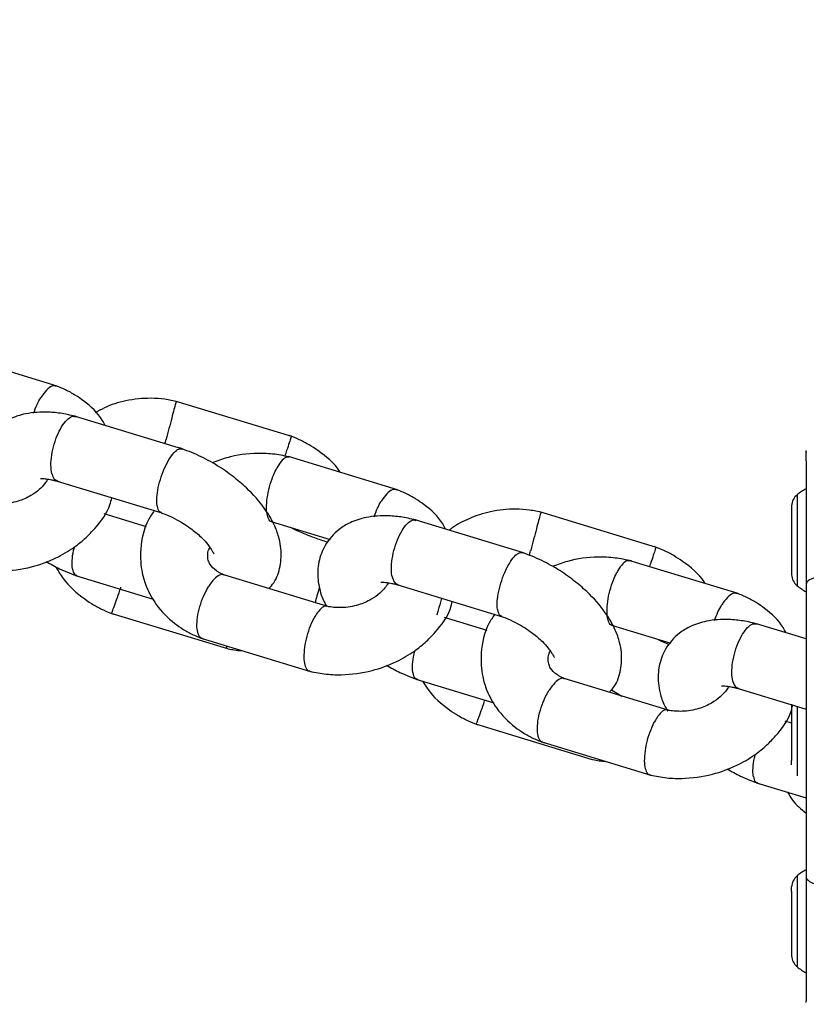
# Model space of a CAD drawing. Units: millimetres. Extents: x 15874 to 27345, y 31969 to 43397.
# Drawn here: x 19775 to 19845, y 34032 to 34119 of the extents above; entities that cross this region are included whole.
import ezdxf

# ---------------------------------------------------------------- set-up
doc = ezdxf.new("R2010")
doc.units = ezdxf.units.MM
doc.header["$LTSCALE"] = 200
doc.layers.add('OTWORY_MONTAŻOWE', color=1, linetype='Continuous')

msp = doc.modelspace()

# ---------------------------------------------------------------- linework, layer by layer
at = {"color": 7, "linetype": 'Continuous', "lineweight": 25}
for p, q in [((19778.167, 34086.789), (19768.436, 34089.753)), ((19799.106, 34082.296), (19788.682, 34085.465)), ((19789.386, 34081.177), (19779.814, 34084.094)), ((19808.536, 34077.537), (19798.804, 34080.501)), ((19844.988, 34080.885), (19844.981, 34081.045)), ((19778.176, 34078.322), (19787.517, 34075.476)), ((19843.681, 34076.12), (19843.681, 34075.708)), ((19786.149, 34074.244), (19782.359, 34075.399)), ((19831.636, 34072.409), (19821.212, 34075.577)), ((19797.248, 34074.707), (19802.526, 34073.099)), ((19819.755, 34071.925), (19810.182, 34074.842)), ((19838.905, 34068.285), (19829.173, 34071.249)), ((19779.807, 34069.906), (19786.742, 34067.793)), ((19802.314, 34067.124), (19793.035, 34069.951)), ((19808.545, 34069.07), (19817.886, 34066.224)), ((19782.949, 34066.542), (19793.372, 34063.374)), ((19816.518, 34064.992), (19812.728, 34066.147)), ((19827.617, 34065.455), (19832.895, 34063.847)), ((19844.981, 34064.24), (19840.551, 34065.59)), ((19791.026, 34064.295), (19800.757, 34061.33)), ((19810.175, 34060.654), (19817.111, 34058.541)), ((19832.683, 34057.872), (19823.404, 34060.699)), ((19827.604, 34059.708), (19828.532, 34059.137)), ((19838.913, 34059.818), (19844.981, 34057.97)), ((19815.479, 34056.655), (19825.902, 34053.487)), ((19843.681, 34056.717), (19843.097, 34056.895)), ((19821.395, 34055.043), (19831.126, 34052.078)), ((19840.544, 34051.402), (19844.981, 34050.051)), ((19844.982, 34031.812), (19844.981, 34031.936))]:
    msp.add_line(p, q, dxfattribs=at)
at = {"color": 1, "linetype": 'Continuous', "lineweight": 25}
msp.add_line((19844.181, 34058.243), (19844.181, 34056.045), dxfattribs=at)
at = {"color": 1, "linetype": 'Continuous', "lineweight": 25, "flags": 128}
for points in [[(19844.181, 34077.108), (19844.181, 34077.097), (19844.181, 34076.827), (19844.181, 34076.222), (19844.181, 34075.334), (19844.181, 34074.243), (19844.181, 34073.045)], [(19844.181, 34073.045), (19844.181, 34071.847), (19844.181, 34070.756), (19844.181, 34069.868), (19844.181, 34069.263), (19844.181, 34068.993), (19844.181, 34068.982)], [(19844.181, 34056.045), (19844.181, 34054.847), (19844.181, 34053.756), (19844.181, 34052.868), (19844.181, 34052.263), (19844.181, 34052.013)], [(19844.181, 34043.108), (19844.181, 34043.097), (19844.181, 34042.827), (19844.181, 34042.222), (19844.181, 34041.334), (19844.181, 34040.243), (19844.181, 34039.045)], [(19844.181, 34039.045), (19844.181, 34037.847), (19844.181, 34036.756), (19844.181, 34035.868), (19844.181, 34035.263), (19844.181, 34034.993), (19844.181, 34034.982)]]:
    msp.add_lwpolyline(points, dxfattribs=at)
at = {"color": 7, "linetype": 'Continuous', "lineweight": 25, "flags": 128}
for points in [[(19843.681, 34075.708), (19843.681, 34075.485), (19843.681, 34075.219), (19843.681, 34074.917), (19843.681, 34074.582), (19843.681, 34074.222), (19843.681, 34073.841), (19843.681, 34073.446), (19843.681, 34073.045)], [(19843.681, 34073.045), (19843.681, 34072.644), (19843.681, 34072.249), (19843.681, 34071.868), (19843.681, 34071.507), (19843.681, 34071.173), (19843.681, 34070.871), (19843.681, 34070.605), (19843.681, 34070.382)], [(19843.681, 34070.382), (19843.681, 34070.204), (19843.681, 34070.075), (19843.681, 34069.996), (19843.681, 34069.97)], [(19843.681, 34058.411), (19843.681, 34058.219), (19843.681, 34057.917), (19843.681, 34057.582), (19843.681, 34057.222), (19843.681, 34056.841), (19843.681, 34056.446), (19843.681, 34056.045)], [(19843.681, 34056.045), (19843.681, 34055.644), (19843.681, 34055.249), (19843.681, 34054.868), (19843.681, 34054.507), (19843.681, 34054.173), (19843.681, 34053.871), (19843.681, 34053.605), (19843.681, 34053.382)], [(19843.681, 34041.708), (19843.681, 34041.485), (19843.681, 34041.219), (19843.681, 34040.917), (19843.681, 34040.582), (19843.681, 34040.222), (19843.681, 34039.841), (19843.681, 34039.446), (19843.681, 34039.045)], [(19843.681, 34039.045), (19843.681, 34038.644), (19843.681, 34038.249), (19843.681, 34037.868), (19843.681, 34037.507), (19843.681, 34037.173), (19843.681, 34036.871), (19843.681, 34036.605), (19843.681, 34036.382)]]:
    msp.add_lwpolyline(points, dxfattribs=at)
at = {"color": 7, "linetype": 'Continuous', "lineweight": 25}
for centre, radius, start, end in [((19845.072, 34076.037), 1.393, 129.73736, 176.58394), ((19846.981, 34073.74), 4.38, 117.16928, 129.73736), ((19845.072, 34070.053), 1.393, 183.41606, 230.26264), ((19846.981, 34072.35), 4.38, 230.26264, 242.83072), ((19703.746, 34053.228), 139.936, 359.91095, 0.06305), ((19846.981, 34039.74), 4.38, 117.16928, 129.73736), ((19845.072, 34042.037), 1.393, 129.73736, 176.58394), ((19469.98, 34041.99), 373.701, 359.9567, 0.01986), ((20014.95, 34036.141), 171.269, 179.91937, 180.05718), ((19845.072, 34036.053), 1.393, 183.41606, 230.26264), ((19846.981, 34038.35), 4.38, 230.26264, 242.83072)]:
    msp.add_arc(centre, radius, start, end, dxfattribs=at)
for points, knots in [([(19778.106, 34086.777), (19778.008, 34086.807), (19777.787, 34086.874), (19777.339, 34086.59), (19776.973, 34086.17), (19776.772, 34085.868), (19776.729, 34085.801), (19776.723, 34085.791)], [0, 0, 0, 0, 0.26229, 0.586737, 0.911227, 0.987091, 1, 1, 1, 1]), ([(19782.45, 34083.29), (19782.367, 34083.45), (19781.928, 34084.288), (19780.954, 34085.184), (19779.77, 34086.013), (19778.909, 34086.486), (19778.278, 34086.736), (19777.961, 34086.86)], [0, 0, 0, 0, 0.09767, 0.510746, 0.667746, 0.833655, 1, 1, 1, 1]), ([(19776.066, 34084.373), (19776.164, 34084.639), (19776.348, 34085.141), (19776.595, 34085.587), (19776.717, 34085.781), (19776.723, 34085.791)], [0, 0, 0, 0, 0.5179919, 0.9753126, 1, 1, 1, 1]), ([(19788.907, 34085.406), (19788.533, 34085.486), (19787.757, 34085.651), (19786.204, 34085.756), (19784.365, 34085.557), (19782.681, 34085.054), (19781.835, 34084.559), (19781.568, 34084.402)], [0, 0, 0, 0, 0.150774, 0.313067, 0.611988, 0.87743, 1, 1, 1, 1]), ([(19788.778, 34085.42), (19788.773, 34085.398), (19788.761, 34085.354), (19788.638, 34084.89), (19788.449, 34084.175), (19788.207, 34083.268), (19788.013, 34082.53), (19787.905, 34082.12), (19787.882, 34082.032), (19787.878, 34082.019)], [0, 0, 0, 0, 0.173998, 0.367342, 0.560649, 0.753929, 0.947157, 0.99231, 1, 1, 1, 1]), ([(19779.932, 34084.063), (19779.49, 34084.168), (19778.626, 34084.374), (19777.067, 34084.523), (19775.461, 34084.413), (19774.017, 34083.95), (19772.711, 34083.165), (19771.667, 34081.987), (19771.063, 34080.373), (19770.999, 34079.009), (19771.226, 34077.808), (19771.463, 34077.025), (19771.757, 34076.538), (19771.834, 34076.41)], [0, 0, 0, 0, 0.079861, 0.155835, 0.288535, 0.393596, 0.473288, 0.606438, 0.715981, 0.82509, 0.886701, 0.970069, 1, 1, 1, 1]), ([(19777.704, 34078.964), (19777.702, 34078.972), (19777.646, 34079.188), (19777.587, 34079.706), (19777.661, 34080.635), (19777.884, 34081.629), (19778.233, 34082.574), (19778.669, 34083.37), (19779.137, 34083.907), (19779.539, 34084.153), (19779.732, 34084.08), (19779.802, 34084.054)], [0, 0, 0, 0, 0.0052453, 0.1365822, 0.267932, 0.3992962, 0.5306883, 0.6620936, 0.7935362, 0.9249582, 1, 1, 1, 1]), ([(19799.034, 34082.302), (19799.031, 34082.281), (19799.024, 34082.235), (19798.877, 34081.774), (19798.683, 34081.187), (19798.524, 34080.717), (19798.466, 34080.547)], [0, 0, 0, 0, 0.25928, 0.547357, 0.835447, 1, 1, 1, 1]), ([(19803.429, 34079.092), (19803.405, 34079.13), (19802.917, 34079.921), (19801.902, 34080.729), (19800.633, 34081.576), (19799.779, 34082.026), (19799.178, 34082.261), (19798.882, 34082.377)], [0, 0, 0, 0, 0.02368, 0.492352, 0.659678, 0.832345, 1, 1, 1, 1]), ([(19787.785, 34081.665), (19787.812, 34081.769), (19787.842, 34081.885), (19787.875, 34082.007), (19787.878, 34082.019)], [0, 0, 0, 0, 0.8949047, 1, 1, 1, 1]), ([(19797.036, 34068.732), (19797.197, 34068.898), (19797.723, 34069.441), (19798.113, 34070.727), (19798.192, 34072.072), (19797.974, 34073.277), (19797.555, 34074.451), (19796.666, 34075.986), (19795.353, 34077.488), (19793.85, 34078.766), (19792.424, 34079.747), (19790.8, 34080.64), (19789.673, 34081.061), (19789.1, 34081.274)], [0, 0, 0, 0, 0.0444212, 0.1451709, 0.2455082, 0.3021682, 0.3788333, 0.4885857, 0.6299785, 0.7124085, 0.8023161, 0.8996329, 1, 1, 1, 1]), ([(19787.082, 34076.106), (19787.081, 34076.114), (19787.049, 34076.324), (19787.037, 34076.827), (19787.169, 34077.738), (19787.437, 34078.718), (19787.811, 34079.656), (19788.25, 34080.451), (19788.698, 34080.995), (19789.071, 34081.253), (19789.239, 34081.186), (19789.303, 34081.16)], [0, 0, 0, 0, 0.005217, 0.135782, 0.266319, 0.396865, 0.527488, 0.658116, 0.788746, 0.919389, 1, 1, 1, 1]), ([(19799.025, 34080.444), (19798.544, 34080.547), (19797.578, 34080.754), (19795.654, 34080.824), (19793.722, 34080.618), (19792.439, 34080.106), (19792.01, 34079.935)], [0, 0, 0, 0, 0.2124748, 0.4268705, 0.8084729, 1, 1, 1, 1]), ([(19798.861, 34080.441), (19798.792, 34080.46), (19798.614, 34080.51), (19798.243, 34080.219), (19797.927, 34079.786), (19797.755, 34079.476), (19797.718, 34079.407), (19797.713, 34079.396)], [0, 0, 0, 0, 0.213902, 0.559691, 0.905414, 0.986159, 1, 1, 1, 1]), ([(19844.981, 34080.121), (19844.983, 34080.535), (19844.984, 34081.039), (19844.983, 34080.891), (19844.983, 34080.864)], [0, 0, 0, 0, 0.821012, 1, 1, 1, 1]), ([(19844.981, 34080.121), (19844.981, 34079.797), (19844.981, 34079.149), (19844.981, 34077.525), (19844.981, 34075.338), (19844.981, 34072.522), (19844.981, 34070.296), (19844.981, 34069.183)], [0, 0, 0, 0, 0.187417, 0.374141, 0.56153, 0.780721, 1, 1, 1, 1]), ([(19777.704, 34078.964), (19777.706, 34078.955), (19777.764, 34078.742), (19777.896, 34078.441), (19778.104, 34078.382), (19778.187, 34078.358)], [0, 0, 0, 0, 0.023486, 0.610707, 1, 1, 1, 1]), ([(19797.329, 34074.701), (19797.315, 34074.699), (19797.177, 34074.679), (19797.043, 34074.895), (19796.889, 34075.307), (19796.823, 34075.907), (19796.887, 34076.809), (19797.088, 34077.8), (19797.378, 34078.682), (19797.604, 34079.187), (19797.708, 34079.386), (19797.713, 34079.396)], [0, 0, 0, 0, 0.018745, 0.175059, 0.252424, 0.408806, 0.565214, 0.721585, 0.877896, 0.993761, 1, 1, 1, 1]), ([(19777.321, 34078.498), (19777.309, 34078.47), (19777.253, 34078.346), (19777.004, 34078.004), (19776.548, 34077.521), (19775.769, 34076.957), (19774.62, 34076.455), (19773.49, 34076.267), (19772.607, 34076.287), (19772.167, 34076.334), (19771.925, 34076.391), (19771.867, 34076.405)], [0, 0, 0, 0, 0.024631, 0.108133, 0.226411, 0.380504, 0.570992, 0.798478, 0.883169, 0.972076, 1, 1, 1, 1]), ([(19776.682, 34078.562), (19776.682, 34078.562), (19776.664, 34078.536), (19776.808, 34078.569), (19777.126, 34078.532), (19777.577, 34078.46), (19777.946, 34078.38), (19778.187, 34078.319), (19778.316, 34078.286)], [0, 0, 0, 0, 0.004613, 0.221953, 0.541885, 0.748695, 0.865738, 1, 1, 1, 1]), ([(19770.168, 34070.639), (19770.648, 34070.537), (19771.614, 34070.33), (19773.542, 34070.252), (19775.765, 34070.551), (19777.968, 34071.352), (19779.57, 34072.3), (19780.702, 34073.211), (19781.855, 34074.429), (19782.768, 34075.624), (19782.995, 34076.627), (19783.043, 34076.839)], [0, 0, 0, 0, 0.095732, 0.192339, 0.364293, 0.509036, 0.626671, 0.717179, 0.78959, 0.955564, 1, 1, 1, 1]), ([(19808.475, 34077.525), (19808.376, 34077.555), (19808.156, 34077.623), (19807.708, 34077.339), (19807.342, 34076.918), (19807.141, 34076.617), (19807.098, 34076.549), (19807.092, 34076.539)], [0, 0, 0, 0, 0.262259, 0.586749, 0.911238, 0.987038, 1, 1, 1, 1]), ([(19812.819, 34074.038), (19812.735, 34074.198), (19812.296, 34075.036), (19811.323, 34075.932), (19810.139, 34076.761), (19809.279, 34077.235), (19808.647, 34077.484), (19808.33, 34077.608)], [0, 0, 0, 0, 0.09767, 0.510757, 0.66774, 0.833657, 1, 1, 1, 1]), ([(19787.082, 34076.106), (19787.084, 34076.098), (19787.119, 34075.893), (19787.209, 34075.605), (19787.387, 34075.554), (19787.458, 34075.535)], [0, 0, 0, 0, 0.023653, 0.615014, 1, 1, 1, 1]), ([(19806.435, 34075.121), (19806.533, 34075.388), (19806.717, 34075.889), (19806.964, 34076.336), (19807.086, 34076.529), (19807.092, 34076.539)], [0, 0, 0, 0, 0.517911, 0.975288, 1, 1, 1, 1]), ([(19786.833, 34075.685), (19786.65, 34075.419), (19785.931, 34074.381), (19785.619, 34072.756), (19785.593, 34071.167), (19785.75, 34070.024), (19786.141, 34068.727), (19787.021, 34067.14), (19788.23, 34065.895), (19789.424, 34065.071), (19790.283, 34064.597), (19790.915, 34064.348), (19791.232, 34064.223)], [0, 0, 0, 0, 0.0659317, 0.2576308, 0.3393481, 0.4106372, 0.5052041, 0.6362537, 0.8027775, 0.8660565, 0.9329366, 1, 1, 1, 1]), ([(19787.44, 34075.489), (19787.627, 34075.423), (19788.098, 34075.255), (19789.05, 34074.786), (19790.134, 34074.099), (19791.041, 34073.318), (19791.567, 34072.733), (19791.867, 34072.317), (19792.085, 34071.95), (19792.119, 34071.887), (19792.143, 34071.842)], [0, 0, 0, 0, 0.076352, 0.192583, 0.392344, 0.550499, 0.667995, 0.746697, 0.82008, 1, 1, 1, 1]), ([(19810.301, 34074.811), (19809.858, 34074.917), (19808.995, 34075.122), (19807.436, 34075.271), (19805.83, 34075.161), (19804.386, 34074.699), (19803.08, 34073.913), (19802.036, 34072.735), (19801.431, 34071.121), (19801.368, 34069.757), (19801.595, 34068.557), (19801.832, 34067.773), (19802.126, 34067.287), (19802.203, 34067.158)], [0, 0, 0, 0, 0.079848, 0.15583, 0.288535, 0.393589, 0.473289, 0.60644, 0.715984, 0.825098, 0.886704, 0.970069, 1, 1, 1, 1]), ([(19821.437, 34075.519), (19821.063, 34075.599), (19820.286, 34075.765), (19818.735, 34075.866), (19816.885, 34075.686), (19814.973, 34075.037), (19813.751, 34074.426), (19813.223, 34073.997), (19813.149, 34073.938)], [0, 0, 0, 0, 0.131438, 0.272917, 0.533503, 0.764878, 0.967228, 1, 1, 1, 1]), ([(19821.308, 34075.532), (19821.303, 34075.511), (19821.291, 34075.466), (19821.168, 34075.003), (19820.979, 34074.288), (19820.737, 34073.381), (19820.543, 34072.643), (19820.435, 34072.232), (19820.412, 34072.145), (19820.408, 34072.132)], [0, 0, 0, 0, 0.1739893, 0.3673131, 0.5606168, 0.7539328, 0.9471178, 0.9922712, 1, 1, 1, 1]), ([(19808.073, 34069.712), (19808.071, 34069.72), (19808.015, 34069.936), (19807.956, 34070.454), (19808.03, 34071.383), (19808.253, 34072.377), (19808.602, 34073.322), (19809.038, 34074.118), (19809.506, 34074.655), (19809.908, 34074.901), (19810.101, 34074.828), (19810.171, 34074.802)], [0, 0, 0, 0, 0.005245, 0.13658, 0.267935, 0.399295, 0.530683, 0.662111, 0.793528, 0.924946, 1, 1, 1, 1]), ([(19802.311, 34072.854), (19801.914, 34072.985), (19800.93, 34073.31), (19799.74, 34073.814), (19799.219, 34074.066), (19798.996, 34074.175)], [0, 0, 0, 0, 0.278302, 0.68982, 1, 1, 1, 1]), ([(19779.528, 34070.489), (19779.527, 34070.497), (19779.493, 34070.706), (19779.488, 34071.211), (19779.569, 34071.919), (19779.693, 34072.352), (19779.725, 34072.463)], [0, 0, 0, 0, 0.016759, 0.436393, 0.856042, 1, 1, 1, 1]), ([(19835.977, 34069.177), (19835.947, 34069.224), (19835.454, 34070.025), (19834.432, 34070.842), (19833.163, 34071.689), (19832.309, 34072.139), (19831.708, 34072.374), (19831.412, 34072.49)], [0, 0, 0, 0, 0.02947, 0.495376, 0.661686, 0.833326, 1, 1, 1, 1]), ([(19793.177, 34069.898), (19793.057, 34069.946), (19792.837, 34070.033), (19792.581, 34070.174), (19792.182, 34070.432), (19791.824, 34070.817), (19791.612, 34071.284), (19791.581, 34071.744), (19791.626, 34072.085), (19791.758, 34072.35), (19791.79, 34072.414)], [0, 0, 0, 0, 0.083039, 0.152937, 0.217499, 0.449275, 0.599224, 0.77084, 0.944294, 1, 1, 1, 1]), ([(19817.451, 34066.854), (19817.45, 34066.862), (19817.418, 34067.072), (19817.406, 34067.576), (19817.538, 34068.486), (19817.806, 34069.467), (19818.18, 34070.404), (19818.618, 34071.199), (19819.067, 34071.743), (19819.44, 34072.001), (19819.608, 34071.934), (19819.672, 34071.908)], [0, 0, 0, 0, 0.005237, 0.135789, 0.2663538, 0.3968958, 0.5274869, 0.6581135, 0.7887633, 0.9193902, 1, 1, 1, 1]), ([(19827.453, 34059.536), (19827.596, 34059.685), (19828.103, 34060.211), (19828.481, 34061.476), (19828.562, 34062.819), (19828.343, 34064.025), (19827.924, 34065.199), (19827.035, 34066.734), (19825.722, 34068.236), (19824.219, 34069.514), (19822.793, 34070.495), (19821.169, 34071.388), (19820.042, 34071.809), (19819.469, 34072.022)], [0, 0, 0, 0, 0.039881, 0.141101, 0.241924, 0.298848, 0.375882, 0.486157, 0.628214, 0.711044, 0.80138, 0.899156, 1, 1, 1, 1]), ([(19820.292, 34071.691), (19820.327, 34071.823), (19820.365, 34071.967), (19820.405, 34072.119), (19820.408, 34072.132)], [0, 0, 0, 0, 0.916106, 1, 1, 1, 1]), ([(19831.564, 34072.415), (19831.561, 34072.394), (19831.554, 34072.348), (19831.407, 34071.887), (19831.216, 34071.309), (19831.061, 34070.851), (19831.007, 34070.691)], [0, 0, 0, 0, 0.261981, 0.553068, 0.844161, 1, 1, 1, 1]), ([(19777.183, 34071.149), (19777.579, 34070.921), (19778.536, 34070.374), (19779.518, 34070.018), (19780.092, 34069.809)], [0, 0, 0, 0, 0.415087, 1, 1, 1, 1]), ([(19778.038, 34070.684), (19778.246, 34070.325), (19778.898, 34069.199), (19780.146, 34068.105), (19781.423, 34067.263), (19782.275, 34066.812), (19782.876, 34066.577), (19783.172, 34066.462)], [0, 0, 0, 0, 0.183312, 0.575356, 0.715324, 0.859743, 1, 1, 1, 1]), ([(19829.394, 34071.192), (19828.913, 34071.295), (19827.947, 34071.502), (19826.023, 34071.572), (19824.091, 34071.367), (19822.808, 34070.854), (19822.379, 34070.683)], [0, 0, 0, 0, 0.212485, 0.426848, 0.80847, 1, 1, 1, 1]), ([(19829.229, 34071.189), (19829.161, 34071.208), (19828.983, 34071.258), (19828.612, 34070.967), (19828.297, 34070.534), (19828.124, 34070.224), (19828.087, 34070.155), (19828.082, 34070.145)], [0, 0, 0, 0, 0.213858, 0.559737, 0.905421, 0.986203, 1, 1, 1, 1]), ([(19779.528, 34070.489), (19779.529, 34070.481), (19779.565, 34070.275), (19779.652, 34069.992), (19779.825, 34069.942), (19779.891, 34069.923)], [0, 0, 0, 0, 0.0240975, 0.6280949, 1, 1, 1, 1]), ([(19793.027, 34069.927), (19793.007, 34069.941), (19792.881, 34070.034), (19792.543, 34069.891), (19792.105, 34069.522), (19791.816, 34069.127), (19791.694, 34068.934), (19791.688, 34068.924)], [0, 0, 0, 0, 0.062543, 0.399682, 0.736664, 0.986524, 1, 1, 1, 1]), ([(19827.698, 34065.449), (19827.683, 34065.447), (19827.546, 34065.426), (19827.412, 34065.643), (19827.258, 34066.055), (19827.192, 34066.655), (19827.256, 34067.557), (19827.457, 34068.548), (19827.747, 34069.43), (19827.973, 34069.935), (19828.077, 34070.134), (19828.082, 34070.145)], [0, 0, 0, 0, 0.018724, 0.175059, 0.252399, 0.408778, 0.565191, 0.72156, 0.877892, 0.993761, 1, 1, 1, 1]), ([(19850.587, 34070.405), (19849.682, 34070.324), (19847.872, 34070.164), (19846.151, 34069.839), (19845.153, 34069.507), (19845.038, 34069.291), (19844.981, 34069.183)], [0, 0, 0, 0, 0.279841, 0.559671, 0.779833, 1, 1, 1, 1]), ([(19791.122, 34064.277), (19791.112, 34064.277), (19790.966, 34064.263), (19790.781, 34064.543), (19790.62, 34065.106), (19790.634, 34065.93), (19790.809, 34066.877), (19791.127, 34067.853), (19791.444, 34068.517), (19791.639, 34068.846), (19791.682, 34068.914), (19791.688, 34068.924)], [0, 0, 0, 0, 0.011399, 0.168981, 0.326583, 0.484183, 0.641796, 0.799335, 0.956881, 0.993726, 1, 1, 1, 1]), ([(19807.69, 34069.247), (19807.678, 34069.218), (19807.622, 34069.094), (19807.373, 34068.752), (19806.916, 34068.269), (19806.138, 34067.705), (19804.989, 34067.203), (19803.859, 34067.015), (19802.976, 34067.035), (19802.536, 34067.082), (19802.294, 34067.139), (19802.236, 34067.153)], [0, 0, 0, 0, 0.024645, 0.108147, 0.226415, 0.380514, 0.570965, 0.79848, 0.883131, 0.972076, 1, 1, 1, 1]), ([(19807.051, 34069.311), (19807.051, 34069.31), (19807.029, 34069.283), (19807.179, 34069.318), (19807.494, 34069.281), (19807.946, 34069.208), (19808.315, 34069.129), (19808.556, 34069.067), (19808.685, 34069.034)], [0, 0, 0, 0, 0.004645, 0.221984, 0.541914, 0.748704, 0.865776, 1, 1, 1, 1]), ([(19808.073, 34069.712), (19808.075, 34069.704), (19808.133, 34069.49), (19808.264, 34069.19), (19808.473, 34069.13), (19808.556, 34069.106)], [0, 0, 0, 0, 0.023434, 0.610748, 1, 1, 1, 1]), ([(19844.981, 34069.183), (19844.981, 34066.742), (19844.981, 34061.858), (19844.981, 34054.983), (19844.981, 34048.66), (19844.981, 34044.825), (19844.981, 34042.907)], [0, 0, 0, 0, 0.27996, 0.56007, 0.780031, 1, 1, 1, 1]), ([(19783.021, 34066.54), (19783.03, 34066.553), (19783.049, 34066.583), (19783.21, 34067.013), (19783.455, 34067.695), (19783.686, 34068.351), (19783.823, 34068.744), (19783.852, 34068.829), (19783.856, 34068.842)], [0, 0, 0, 0, 0.210933, 0.45203, 0.693061, 0.934059, 0.990382, 1, 1, 1, 1]), ([(19801.559, 34068.827), (19801.483, 34068.571), (19801.323, 34068.032), (19801.224, 34067.665), (19801.172, 34067.472)], [0, 0, 0, 0, 0.4747517, 1, 1, 1, 1]), ([(19838.844, 34068.273), (19838.745, 34068.303), (19838.525, 34068.371), (19838.077, 34068.087), (19837.711, 34067.666), (19837.509, 34067.365), (19837.467, 34067.297), (19837.461, 34067.287)], [0, 0, 0, 0, 0.262241, 0.586725, 0.911155, 0.987019, 1, 1, 1, 1]), ([(19843.188, 34064.787), (19843.104, 34064.947), (19842.665, 34065.785), (19841.692, 34066.68), (19840.508, 34067.509), (19839.647, 34067.983), (19839.015, 34068.232), (19838.699, 34068.356)], [0, 0, 0, 0, 0.097678, 0.510753, 0.667729, 0.833637, 1, 1, 1, 1]), ([(19800.537, 34061.387), (19801.017, 34061.285), (19801.982, 34061.078), (19803.911, 34061), (19806.134, 34061.3), (19808.337, 34062.1), (19809.939, 34063.048), (19811.07, 34063.959), (19812.224, 34065.177), (19813.137, 34066.372), (19813.364, 34067.375), (19813.412, 34067.587)], [0, 0, 0, 0, 0.095735, 0.192339, 0.364293, 0.509037, 0.626673, 0.717181, 0.78959, 0.955564, 1, 1, 1, 1]), ([(19802.23, 34067.129), (19802.217, 34067.139), (19802.106, 34067.223), (19801.81, 34067.066), (19801.425, 34066.682), (19801.176, 34066.275), (19801.072, 34066.077), (19801.067, 34066.067)], [0, 0, 0, 0, 0.046879, 0.389688, 0.732359, 0.986348, 1, 1, 1, 1]), ([(19812.455, 34067.879), (19812.443, 34067.834), (19812.357, 34067.514), (19812.2, 34066.97), (19812.062, 34066.517), (19812.02, 34066.38)], [0, 0, 0, 0, 0.101486, 0.728239, 1, 1, 1, 1]), ([(19836.804, 34065.869), (19836.902, 34066.136), (19837.086, 34066.637), (19837.333, 34067.083), (19837.454, 34067.277), (19837.461, 34067.287)], [0, 0, 0, 0, 0.517916, 0.975323, 1, 1, 1, 1]), ([(19817.202, 34066.433), (19817.018, 34066.167), (19816.3, 34065.13), (19815.988, 34063.504), (19815.962, 34061.915), (19816.119, 34060.772), (19816.51, 34059.475), (19817.39, 34057.888), (19818.598, 34056.643), (19819.793, 34055.82), (19820.651, 34055.345), (19821.284, 34055.096), (19821.6, 34054.971)], [0, 0, 0, 0, 0.0659283, 0.2576334, 0.3393503, 0.4106403, 0.5051983, 0.6362562, 0.8027783, 0.8660607, 0.9329374, 1, 1, 1, 1]), ([(19817.451, 34066.854), (19817.453, 34066.847), (19817.488, 34066.641), (19817.579, 34066.353), (19817.756, 34066.303), (19817.827, 34066.283)], [0, 0, 0, 0, 0.023564, 0.615005, 1, 1, 1, 1]), ([(19800.696, 34061.372), (19800.678, 34061.369), (19800.538, 34061.347), (19800.357, 34061.623), (19800.201, 34062.188), (19800.195, 34063.017), (19800.328, 34063.977), (19800.592, 34064.97), (19800.859, 34065.65), (19801.025, 34065.987), (19801.061, 34066.057), (19801.067, 34066.067)], [0, 0, 0, 0, 0.023098, 0.178822, 0.334538, 0.490291, 0.646037, 0.801757, 0.957397, 0.993787, 1, 1, 1, 1]), ([(19817.809, 34066.237), (19817.996, 34066.171), (19818.467, 34066.003), (19819.419, 34065.534), (19820.504, 34064.848), (19821.41, 34064.066), (19821.935, 34063.481), (19822.236, 34063.065), (19822.453, 34062.698), (19822.488, 34062.635), (19822.512, 34062.59)], [0, 0, 0, 0, 0.076341, 0.192573, 0.392355, 0.550496, 0.667994, 0.746708, 0.820079, 1, 1, 1, 1]), ([(19840.67, 34065.56), (19840.227, 34065.665), (19839.364, 34065.87), (19837.805, 34066.019), (19836.199, 34065.909), (19834.755, 34065.447), (19833.449, 34064.661), (19832.405, 34063.483), (19831.8, 34061.869), (19831.737, 34060.505), (19831.963, 34059.304), (19832.217, 34058.485), (19832.533, 34057.964), (19832.633, 34057.801)], [0, 0, 0, 0, 0.079208, 0.154566, 0.2862, 0.390399, 0.469457, 0.601516, 0.710181, 0.818406, 0.879516, 0.962204, 1, 1, 1, 1]), ([(19838.442, 34060.46), (19838.439, 34060.468), (19838.384, 34060.684), (19838.326, 34061.203), (19838.399, 34062.131), (19838.622, 34063.125), (19838.971, 34064.071), (19839.407, 34064.866), (19839.875, 34065.403), (19840.276, 34065.65), (19840.469, 34065.576), (19840.54, 34065.55)], [0, 0, 0, 0, 0.005245, 0.136596, 0.267926, 0.399308, 0.530705, 0.662116, 0.793524, 0.924945, 1, 1, 1, 1]), ([(19832.788, 34063.726), (19832.602, 34063.801), (19832.109, 34063.998), (19831.835, 34064.136), (19831.665, 34064.222)], [0, 0, 0, 0, 0.3793694, 1, 1, 1, 1]), ([(19793.148, 34063.433), (19793.521, 34063.345), (19794.015, 34063.229), (19794.52, 34063.2), (19794.643, 34063.193)], [0, 0, 0, 0, 0.755969, 1, 1, 1, 1]), ([(19793.277, 34063.423), (19793.276, 34063.418), (19793.275, 34063.413), (19793.316, 34063.57), (19793.323, 34063.595)], [0, 0, 0, 0, 0.83944, 1, 1, 1, 1]), ([(19809.897, 34061.237), (19809.896, 34061.245), (19809.864, 34061.454), (19809.856, 34061.959), (19809.938, 34062.667), (19810.062, 34063.1), (19810.094, 34063.211)], [0, 0, 0, 0, 0.016771, 0.436427, 0.856056, 1, 1, 1, 1]), ([(19823.546, 34060.646), (19823.426, 34060.694), (19823.206, 34060.782), (19822.949, 34060.922), (19822.551, 34061.181), (19822.193, 34061.565), (19821.98, 34062.033), (19821.95, 34062.492), (19821.995, 34062.833), (19822.127, 34063.098), (19822.159, 34063.162)], [0, 0, 0, 0, 0.083037, 0.152922, 0.217504, 0.449274, 0.599198, 0.770826, 0.944259, 1, 1, 1, 1]), ([(19807.551, 34061.897), (19807.948, 34061.669), (19808.904, 34061.122), (19809.887, 34060.766), (19810.461, 34060.558)], [0, 0, 0, 0, 0.41512, 1, 1, 1, 1]), ([(19809.897, 34061.237), (19809.898, 34061.229), (19809.934, 34061.023), (19810.02, 34060.74), (19810.194, 34060.69), (19810.26, 34060.671)], [0, 0, 0, 0, 0.024155, 0.628093, 1, 1, 1, 1]), ([(19810.771, 34060.473), (19810.917, 34060.226), (19811.512, 34059.216), (19812.678, 34058.219), (19813.952, 34057.376), (19814.805, 34056.925), (19815.406, 34056.69), (19815.702, 34056.575)], [0, 0, 0, 0, 0.13439, 0.549925, 0.69828, 0.851353, 1, 1, 1, 1]), ([(19823.396, 34060.675), (19823.376, 34060.689), (19823.25, 34060.782), (19822.912, 34060.639), (19822.475, 34060.27), (19822.184, 34059.875), (19822.063, 34059.682), (19822.057, 34059.672)], [0, 0, 0, 0, 0.0625375, 0.3997004, 0.736648, 0.986583, 1, 1, 1, 1]), ([(19838.442, 34060.46), (19838.444, 34060.452), (19838.502, 34060.238), (19838.633, 34059.938), (19838.842, 34059.878), (19838.925, 34059.854)], [0, 0, 0, 0, 0.023471, 0.610711, 1, 1, 1, 1]), ([(19821.491, 34055.026), (19821.481, 34055.025), (19821.336, 34055.012), (19821.15, 34055.291), (19820.989, 34055.854), (19821.003, 34056.678), (19821.178, 34057.625), (19821.496, 34058.601), (19821.814, 34059.265), (19822.008, 34059.595), (19822.051, 34059.662), (19822.057, 34059.672)], [0, 0, 0, 0, 0.011405, 0.168967, 0.326573, 0.484191, 0.641779, 0.799315, 0.956854, 0.993698, 1, 1, 1, 1]), ([(19838.059, 34059.995), (19838.046, 34059.966), (19837.991, 34059.842), (19837.742, 34059.5), (19837.285, 34059.017), (19836.507, 34058.453), (19835.358, 34057.951), (19834.228, 34057.763), (19833.345, 34057.783), (19832.905, 34057.83), (19832.663, 34057.887), (19832.605, 34057.901)], [0, 0, 0, 0, 0.024611, 0.10814, 0.22642, 0.380478, 0.570967, 0.798494, 0.883148, 0.97209, 1, 1, 1, 1]), ([(19837.42, 34060.059), (19837.419, 34060.058), (19837.397, 34060.031), (19837.548, 34060.066), (19837.863, 34060.029), (19838.315, 34059.956), (19838.684, 34059.877), (19838.925, 34059.815), (19839.054, 34059.782)], [0, 0, 0, 0, 0.004645, 0.22198, 0.541904, 0.748667, 0.865759, 1, 1, 1, 1]), ([(19815.551, 34056.653), (19815.56, 34056.666), (19815.579, 34056.696), (19815.74, 34057.126), (19815.985, 34057.809), (19816.2, 34058.418), (19816.317, 34058.754), (19816.326, 34058.78)], [0, 0, 0, 0, 0.220937, 0.473476, 0.7259, 0.978376, 1, 1, 1, 1]), ([(19830.906, 34052.136), (19831.386, 34052.033), (19832.351, 34051.827), (19834.28, 34051.748), (19836.503, 34052.047), (19838.706, 34052.848), (19840.308, 34053.796), (19841.439, 34054.707), (19842.593, 34055.925), (19843.506, 34057.12), (19843.733, 34058.123), (19843.781, 34058.335)], [0, 0, 0, 0, 0.095743, 0.192346, 0.364293, 0.509049, 0.62667, 0.717192, 0.789586, 0.955561, 1, 1, 1, 1]), ([(19832.599, 34057.877), (19832.585, 34057.887), (19832.474, 34057.971), (19832.179, 34057.814), (19831.794, 34057.431), (19831.545, 34057.023), (19831.441, 34056.825), (19831.436, 34056.815)], [0, 0, 0, 0, 0.046842, 0.389654, 0.73236, 0.986327, 1, 1, 1, 1]), ([(19831.065, 34052.12), (19831.047, 34052.117), (19830.907, 34052.095), (19830.726, 34052.371), (19830.57, 34052.936), (19830.564, 34053.765), (19830.697, 34054.725), (19830.96, 34055.718), (19831.228, 34056.398), (19831.394, 34056.735), (19831.43, 34056.805), (19831.436, 34056.815)], [0, 0, 0, 0, 0.0230982, 0.1787983, 0.3345399, 0.4902935, 0.6460297, 0.8017599, 0.9574058, 0.993787, 1, 1, 1, 1]), ([(19825.678, 34053.545), (19826.051, 34053.456), (19826.512, 34053.347), (19826.984, 34053.318), (19827.074, 34053.313)], [0, 0, 0, 0, 0.808923, 1, 1, 1, 1]), ([(19840.266, 34051.985), (19840.264, 34051.993), (19840.231, 34052.201), (19840.225, 34052.708), (19840.307, 34053.416), (19840.431, 34053.848), (19840.463, 34053.959)], [0, 0, 0, 0, 0.016774, 0.436392, 0.855983, 1, 1, 1, 1]), ([(19837.92, 34052.645), (19838.317, 34052.418), (19839.273, 34051.87), (19840.256, 34051.514), (19840.83, 34051.306)], [0, 0, 0, 0, 0.4151, 1, 1, 1, 1]), ([(19840.266, 34051.985), (19840.267, 34051.977), (19840.301, 34051.77), (19840.39, 34051.488), (19840.563, 34051.438), (19840.629, 34051.419)], [0, 0, 0, 0, 0.024146, 0.628063, 1, 1, 1, 1]), ([(19843.319, 34050.557), (19843.456, 34050.317), (19843.873, 34049.587), (19844.536, 34049.054), (19844.981, 34048.697)], [0, 0, 0, 0, 0.328749, 1, 1, 1, 1]), ([(19844.981, 34042.907), (19845.074, 34042.769), (19845.259, 34042.495), (19846.63, 34042.146), (19848.43, 34041.869), (19849.868, 34041.747), (19850.587, 34041.685)], [0, 0, 0, 0, 0.2798325, 0.5596736, 0.7798391, 1, 1, 1, 1]), ([(19844.981, 34042.907), (19844.981, 34041.952), (19844.981, 34040.045), (19844.981, 34037.428), (19844.981, 34035.063), (19844.981, 34033.087), (19844.981, 34032.32), (19844.981, 34031.936)], [0, 0, 0, 0, 0.186845, 0.373217, 0.560411, 0.780045, 1, 1, 1, 1])]:
    msp.add_open_spline(points, degree=3, knots=knots, dxfattribs=at)
at = {"layer": 'OTWORY_MONTAŻOWE'}
msp.add_circle((19946.852, 34123.945), 300, dxfattribs=at)

doc.saveas('drawing.dxf')
